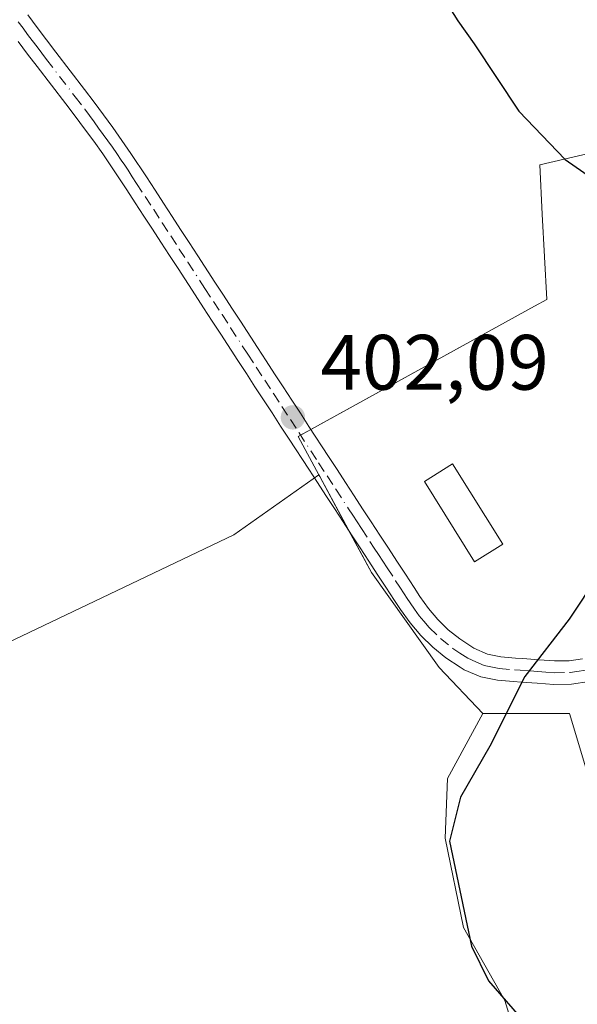
# Model space of a CAD drawing. Units: metres. Extents: x 638518 to 641986, y 4711306 to 4713689.
# Drawn here: x 641203 to 641274, y 4713355 to 4713480 of the extents above; entities that cross this region are included whole.
import ezdxf

# ---------------------------------------------------------------- set-up
doc = ezdxf.new("R2010")
doc.units = ezdxf.units.M
doc.header["$MEASUREMENT"] = 0
doc.linetypes.add('DGN Style 4', pattern=[2.6384748266838614, 1.318413404963828, -0.6592067024819142, 0.001648016756204785, -0.6592067024819142])
for name, color, linetype, lineweight in [('Agrupación de edificios CxS', 7, 'Continuous', 0), ('Camino Cxs', 7, 'Continuous', 0), ('Camino eje', 30, 'DGN Style 4', 13), ('Cultivos herbáceos CxS', 92, 'Continuous', 0), ('Curva de nivel maestra', 30, 'Continuous', 30), ('Edificación ligera Cxs', 1, 'Continuous', 0), ('Núcleo urbano CxS', 7, 'Continuous', 0), ('Punto de cota en terreno', 7, 'Continuous', 0), ('Rótulo de punto de cota en terreno', 7, 'Continuous', 0), ('Suelo desnudo CxS', 253, 'Continuous', 0)]:
    doc.layers.add(name, color=color, linetype=linetype, lineweight=lineweight)
doc.styles.add('Style-Arial', font='txt')

# ---------------------------------------------------------------- blocks, each defined once
blk = doc.blocks.new('5PATER')
at = {"layer": 'Suelo desnudo CxS', "linetype": 'Continuous', "lineweight": 0}
h = blk.add_hatch(color=51, dxfattribs=at)
edge = h.paths.add_edge_path()
edge.add_ellipse((0, 0), major_axis=(-0.1095731443231308, -0.1110710700762829), ratio=0.9994222409660322, start_angle=0, end_angle=360)

msp = doc.modelspace()

# ---------------------------------------------------------------- linework, layer by layer
at = {"layer": 'Agrupación de edificios CxS', "color": 7, "linetype": 'Continuous', "lineweight": 0, "extrusion": (0.02322788328284753, 0.01280779959121526, 0.9996481509550397), "elevation": 75665.2915800607, "flags": 128}
msp.add_lwpolyline([(3817914.396234283, -2836439.256636919), (3817914.396234283, -2836440.764649658)], dxfattribs=at)
at = {"layer": 'Agrupación de edificios CxS', "color": 7, "linetype": 'Continuous', "lineweight": 0}
for points in [[(641239.8156000003, 4713427.958699999, 402.1487999999954), (641268.3916999997, 4713443.715500001, 401.7170000000042), (641269.9335000003, 4713444.5657, 401.6751999999979), (641269.3717, 4713455.421700001, 401.6950999999972), (641269.0449000001, 4713461.736300001, 400.9256000000024), (641349.9619000005, 4713480.535700001, 398.7939000000042), (641357.1453, 4713482.204700001, 401.6849999999977), (641359.4386999998, 4713476.0021, 409.8469000000041), (641366.0445999998, 4713458.138300001, 402.5146999999997), (641358.5872999999, 4713450.1613, 406.0391999999993), (641358.8783, 4713434.338099999, 398.715400000001), (641358.0050999997, 4713433.522700001, 398.8643000000012), (641353.6763000004, 4713429.4803, 398.5722999999998), (641353.0000999998, 4713429.437000001, 398.5440999999992)], [(641289.6227000002, 4713335.9187, 403.2970999999961), (641272.8624999998, 4713391.673699999, 400.0442999999942), (641261.7619000003, 4713391.673699999, 400.8479999999981), (641256.2121000001, 4713397.5723, 401.5439000000042), (641247.5411, 4713409.712900001, 402.1212999999989), (641240.9423000002, 4713421.934699999, 402.1303000000044), (641240.8280999997, 4713422.146299999, 402.1382000000012), (641238.1775000002, 4713427.055500001, 402.194399999993), (641268.3916999997, 4713443.715500001, 401.7170000000042), (641269.9335000003, 4713444.5657, 401.6751999999979), (641269.3717, 4713455.421700001, 401.6950999999972), (641269.0449000001, 4713461.736300001, 400.9256000000024), (641349.9619000005, 4713480.535700001, 398.7939000000042)], [(641244.6679999996, 4713415.034200001, 402.9279999999999), (641240.9423000002, 4713421.934699999, 402.1303000000044), (641240.8280999997, 4713422.146299999, 402.1382000000012), (641238.1775000002, 4713427.055500001, 402.194399999993), (641238.4955000002, 4713427.230799999, 402.1888000000035)], [(641291.5361000003, 4713335.356699999, 404.0259999999981), (641289.8564999999, 4713335.140500001, 402.8380000000034), (641289.6227000002, 4713335.9187, 403.2970999999961), (641272.8624999998, 4713391.673699999, 400.0442999999942), (641261.7619000003, 4713391.673699999, 400.8479999999981), (641256.2121000001, 4713397.5723, 401.5439000000042), (641247.5411, 4713409.712900001, 402.1212999999989), (641244.6679999996, 4713415.034200001, 402.9279999999999)]]:
    msp.add_polyline3d(points, dxfattribs=at)
at = {"layer": 'Camino Cxs', "color": 7, "linetype": 'Continuous', "lineweight": 0}
for points in [[(641203.6601, 4713480.880100001, 402.3463000000047), (641204.8400999998, 4713479.290100001, 402.3228999999992), (641206.0401, 4713477.700099999, 402.3911999999983), (641207.2500999998, 4713476.110099999, 402.449099999998), (641210.9101, 4713471.340100001, 402.3942999999999), (641212.1300999997, 4713469.7401, 402.4376000000047), (641213.3300999999, 4713468.120100001, 402.4348000000027), (641214.5201000003, 4713466.5001, 402.3646000000008), (641215.6901000004, 4713464.850099999, 402.3459000000003), (641216.8400999998, 4713463.1801, 402.4109000000026), (641218.8101000005, 4713460.190099999, 402.4002000000037), (641219.9101, 4713458.5101, 402.4069000000018), (641221.0000999998, 4713456.840100001, 402.430600000007), (641222.0900999998, 4713455.1601, 402.4548999999971), (641223.1801000005, 4713453.4901, 402.4671999999992), (641224.2701000003, 4713451.8101, 402.4321999999956), (641225.3701, 4713450.140100001, 402.4085000000051), (641227.5500999996, 4713446.780099999, 402.5273000000016), (641228.6401000004, 4713445.110099999, 402.4248999999982), (641229.7301000003, 4713443.4301, 402.3898000000045), (641230.8300999999, 4713441.7601, 402.3834000000061), (641233.0100999996, 4713438.4001, 402.3601999999955), (641234.1001000004, 4713436.7301, 402.2943999999989), (641235.1901000004, 4713435.050100001, 402.2492999999959), (641236.2901, 4713433.380100001, 402.2608999999939), (641237.3800999997, 4713431.700099999, 402.2786999999953), (641238.4700999996, 4713430.030099999, 402.1987999999984), (641239.5601000005, 4713428.350099999, 402.1532000000007), (641242.0601000005, 4713424.520099999, 402.1359999999986), (641243.1601, 4713422.840100001, 402.5531000000047), (641244.2500999998, 4713421.170100001, 403.3196999999927), (641245.3400999998, 4713419.4901, 404.2005999999965), (641246.4200999998, 4713417.8201, 405.2272999999986), (641247.5301000001, 4713416.1501, 405.2741999999998), (641248.6201, 4713414.470100001, 404.7329000000027), (641249.7100999998, 4713412.800100001, 404.6934000000037), (641250.8101000005, 4713411.130100001, 404.9236999999994), (641251.9001000002, 4713409.460100001, 404.989499999996), (641252.9901000002, 4713407.780099999, 405.0059999999939), (641253.7401000002, 4713406.6501, 405.1869000000006), (641254.8400999998, 4713405.100099999, 405.3352000000014), (641256.0401, 4713403.690099999, 405.5001000000047), (641257.3701, 4713402.390100001, 405.6640999999945), (641258.8300999999, 4713401.210100001, 405.0348999999987), (641260.6101000002, 4713400.045100001, 404.3880999999965), (641262.3901000004, 4713399.270099999, 404.0531000000047), (641264.0900999998, 4713398.9301, 403.8503000000055), (641265.9301000005, 4713398.770099999, 403.8375999999989), (641266.9001000002, 4713398.710100001, 403.8610999999946), (641268.9200999998, 4713398.550100001, 403.9220999999961), (641270.9301000005, 4713398.4001, 403.960500000001), (641272.8201000001, 4713398.420100001, 404.0636999999988), (641274.5201000003, 4713398.690099999, 404.215400000001)], [(641203.6601, 4713480.880100001, 402.3463000000047), (641204.8400999998, 4713479.290100001, 402.3228999999992), (641206.0401, 4713477.700099999, 402.3911999999983), (641207.2500999998, 4713476.110099999, 402.449099999998), (641210.9101, 4713471.340100001, 402.3942999999999), (641212.1300999997, 4713469.7401, 402.4376000000047), (641213.3300999999, 4713468.120100001, 402.4348000000027), (641214.5201000003, 4713466.5001, 402.3646000000008), (641215.6901000004, 4713464.850099999, 402.3459000000003), (641216.8400999998, 4713463.1801, 402.4109000000026), (641218.8101000005, 4713460.190099999, 402.4002000000037), (641219.9101, 4713458.5101, 402.4069000000018), (641221.0000999998, 4713456.840100001, 402.430600000007), (641222.0900999998, 4713455.1601, 402.4548999999971), (641223.1801000005, 4713453.4901, 402.4671999999992), (641224.2701000003, 4713451.8101, 402.4321999999956), (641225.3701, 4713450.140100001, 402.4085000000051), (641227.5500999996, 4713446.780099999, 402.5273000000016), (641228.6401000004, 4713445.110099999, 402.4248999999982), (641229.7301000003, 4713443.4301, 402.3898000000045), (641230.8300999999, 4713441.7601, 402.3834000000061), (641233.0100999996, 4713438.4001, 402.3601999999955), (641234.1001000004, 4713436.7301, 402.2943999999989), (641235.1901000004, 4713435.050100001, 402.2492999999959), (641236.2901, 4713433.380100001, 402.2608999999939), (641237.3800999997, 4713431.700099999, 402.2786999999953), (641238.4700999996, 4713430.030099999, 402.1987999999984), (641239.5601000005, 4713428.350099999, 402.1532000000007), (641242.0601000005, 4713424.520099999, 402.1359999999986), (641243.1601, 4713422.840100001, 402.5531000000047), (641244.2500999998, 4713421.170100001, 403.3196999999927), (641245.3400999998, 4713419.4901, 404.2005999999965), (641246.4200999998, 4713417.8201, 405.2272999999986), (641247.5301000001, 4713416.1501, 405.2741999999998), (641248.6201, 4713414.470100001, 404.7329000000027), (641249.7100999998, 4713412.800100001, 404.6934000000037), (641250.8101000005, 4713411.130100001, 404.9236999999994), (641251.9001000002, 4713409.460100001, 404.989499999996), (641252.9901000002, 4713407.780099999, 405.0059999999939), (641253.7401000002, 4713406.6501, 405.1869000000006), (641254.8400999998, 4713405.100099999, 405.3352000000014), (641256.0401, 4713403.690099999, 405.5001000000047), (641257.3701, 4713402.390100001, 405.6640999999945), (641258.8300999999, 4713401.210100001, 405.0348999999987), (641260.6101000002, 4713400.045100001, 404.3880999999965), (641262.3901000004, 4713399.270099999, 404.0531000000047), (641264.0900999998, 4713398.9301, 403.8503000000055), (641265.9301000005, 4713398.770099999, 403.8375999999989), (641266.9001000002, 4713398.710100001, 403.8610999999946), (641268.9200999998, 4713398.550100001, 403.9220999999961), (641270.9301000005, 4713398.4001, 403.960500000001), (641272.8201000001, 4713398.420100001, 404.0636999999988), (641274.5201000003, 4713398.690099999, 404.215400000001)], [(641275.3601000002, 4713395.790100001, 401.8695000000007), (641273.0800999999, 4713395.420100001, 401.7939000000042), (641270.8300999999, 4713395.4001, 401.7933000000049), (641268.7001, 4713395.550100001, 401.8794000000053), (641266.6801000005, 4713395.710100001, 401.9486999999936), (641265.7100999998, 4713395.770099999, 401.9483000000037), (641263.6501000002, 4713395.950099999, 401.9468000000052), (641261.5100999996, 4713396.390100001, 401.9391999999934), (641259.3901000004, 4713397.280099999, 401.8362000000052), (641258.8701, 4713397.590100001, 401.8515000000043), (641257.0500999996, 4713398.790100001, 402.5476999999955), (641255.3701, 4713400.1501, 402.9888999999966), (641253.8400999998, 4713401.6501, 402.9326000000001), (641252.4801000003, 4713403.2601, 402.6059999999998), (641251.2600999996, 4713404.950099999, 402.8580999999977), (641250.4901000002, 4713406.140100001, 402.8956000000035), (641249.3800999997, 4713407.8201, 402.7452000000048), (641248.2901, 4713409.4901, 402.570000000007), (641247.2100999998, 4713411.1601, 402.3941999999952), (641246.1001000004, 4713412.8301, 402.5930999999982), (641245.0100999996, 4713414.5101, 402.9159000000073), (641243.9200999998, 4713416.1801, 402.8083999999944), (641242.8201000001, 4713417.850099999, 402.2314999999944), (641241.7301000003, 4713419.530099999, 402.0335000000051), (641240.6401000004, 4713421.200099999, 402.0960999999952), (641239.5401, 4713422.880100001, 402.1420999999973), (641237.0401, 4713426.710100001, 402.2030999999988), (641235.9501, 4713428.390100001, 402.2274000000034), (641234.8601000002, 4713430.0601, 402.2507000000041), (641233.7701000003, 4713431.7401, 402.2771000000066), (641232.6700999998, 4713433.4101, 402.3113000000012), (641231.5800999999, 4713435.090100001, 402.3371000000043), (641230.4901000002, 4713436.7601, 402.3565999999992), (641228.3101000005, 4713440.120100001, 402.3991999999998), (641227.2100999998, 4713441.790100001, 402.450800000006), (641226.1201, 4713443.470100001, 402.4370999999956), (641225.0301000001, 4713445.140100001, 402.4241999999941), (641222.8501000004, 4713448.5001, 402.4437000000034), (641221.7500999998, 4713450.170100001, 402.4625999999989), (641220.6601, 4713451.850099999, 402.4710000000051), (641219.5701000001, 4713453.520099999, 402.454700000002), (641218.4801000003, 4713455.200099999, 402.4734000000026), (641217.3901000004, 4713456.870100001, 402.545299999998), (641216.2901, 4713458.550100001, 402.4927000000025), (641215.2100999998, 4713460.220100001, 402.450800000006), (641214.3601000002, 4713461.5001, 402.4526000000042), (641213.2301000003, 4713463.130100001, 402.4774000000034), (641212.0800999999, 4713464.7401, 402.4896000000008), (641210.9101, 4713466.340100001, 402.4572000000044), (641209.7301000003, 4713467.940099999, 402.4317000000011), (641208.5301000001, 4713469.520099999, 402.4190999999992), (641204.8701, 4713474.290100001, 402.3456000000006), (641203.6401000004, 4713475.880100001, 402.3178999999946), (641202.4401000004, 4713477.4901, 402.3358000000007)], [(641275.3601000002, 4713395.790100001, 401.8695000000007), (641273.0800999999, 4713395.420100001, 401.7939000000042), (641270.8300999999, 4713395.4001, 401.7933000000049), (641268.7001, 4713395.550100001, 401.8794000000053), (641266.6801000005, 4713395.710100001, 401.9486999999936), (641265.7100999998, 4713395.770099999, 401.9483000000037), (641263.6501000002, 4713395.950099999, 401.9468000000052), (641261.5100999996, 4713396.390100001, 401.9391999999934), (641259.3901000004, 4713397.280099999, 401.8362000000052), (641258.8701, 4713397.590100001, 401.8515000000043), (641257.0500999996, 4713398.790100001, 402.5476999999955), (641255.3701, 4713400.1501, 402.9888999999966), (641253.8400999998, 4713401.6501, 402.9326000000001), (641252.4801000003, 4713403.2601, 402.6059999999998), (641251.2600999996, 4713404.950099999, 402.8580999999977), (641250.4901000002, 4713406.140100001, 402.8956000000035), (641249.3800999997, 4713407.8201, 402.7452000000048), (641248.2901, 4713409.4901, 402.570000000007), (641247.2100999998, 4713411.1601, 402.3941999999952), (641246.1001000004, 4713412.8301, 402.5930999999982), (641245.0100999996, 4713414.5101, 402.9159000000073), (641243.9200999998, 4713416.1801, 402.8083999999944), (641242.8201000001, 4713417.850099999, 402.2314999999944), (641241.7301000003, 4713419.530099999, 402.0335000000051), (641240.6401000004, 4713421.200099999, 402.0960999999952), (641239.5401, 4713422.880100001, 402.1420999999973), (641237.0401, 4713426.710100001, 402.2030999999988), (641235.9501, 4713428.390100001, 402.2274000000034), (641234.8601000002, 4713430.0601, 402.2507000000041), (641233.7701000003, 4713431.7401, 402.2771000000066), (641232.6700999998, 4713433.4101, 402.3113000000012), (641231.5800999999, 4713435.090100001, 402.3371000000043), (641230.4901000002, 4713436.7601, 402.3565999999992), (641228.3101000005, 4713440.120100001, 402.3991999999998), (641227.2100999998, 4713441.790100001, 402.450800000006), (641226.1201, 4713443.470100001, 402.4370999999956), (641225.0301000001, 4713445.140100001, 402.4241999999941), (641222.8501000004, 4713448.5001, 402.4437000000034), (641221.7500999998, 4713450.170100001, 402.4625999999989), (641220.6601, 4713451.850099999, 402.4710000000051), (641219.5701000001, 4713453.520099999, 402.454700000002), (641218.4801000003, 4713455.200099999, 402.4734000000026), (641217.3901000004, 4713456.870100001, 402.545299999998), (641216.2901, 4713458.550100001, 402.4927000000025), (641215.2100999998, 4713460.220100001, 402.450800000006), (641214.3601000002, 4713461.5001, 402.4526000000042), (641213.2301000003, 4713463.130100001, 402.4774000000034), (641212.0800999999, 4713464.7401, 402.4896000000008), (641210.9101, 4713466.340100001, 402.4572000000044), (641209.7301000003, 4713467.940099999, 402.4317000000011), (641208.5301000001, 4713469.520099999, 402.4190999999992), (641204.8701, 4713474.290100001, 402.3456000000006), (641203.6401000004, 4713475.880100001, 402.3178999999946), (641202.4401000004, 4713477.4901, 402.3358000000007)]]:
    msp.add_polyline3d(points, dxfattribs=at)
at = {"layer": 'Camino eje', "color": 30, "linetype": 'DGN Style 4', "lineweight": 13}
msp.add_polyline3d([(641202.4501, 4713480.0001, 402.397100000002), (641203.0500999996, 4713479.1851, 402.3677000000025), (641203.6401000004, 4713478.390100001, 402.3570999999938), (641204.2401000002, 4713477.595100001, 402.3696000000054), (641204.8400999998, 4713476.790100001, 402.3736999999965), (641205.4550999999, 4713475.995100001, 402.3864000000031), (641206.0601000005, 4713475.200099999, 402.4103000000032), (641209.7200999996, 4713470.4301, 402.426999999996), (641210.9301000005, 4713468.840100001, 402.4550000000018), (641211.5301000001, 4713468.030099999, 402.4964000000036), (641212.1201, 4713467.2301, 402.537599999996), (641212.7050999999, 4713466.4301, 402.5249999999942), (641213.3000999996, 4713465.620100001, 402.473800000007), (641213.8750999998, 4713464.815099999, 402.4440999999933), (641214.4600999998, 4713463.9901, 402.4340999999986), (641215.0251000002, 4713463.175100001, 402.4446000000025), (641215.6001000004, 4713462.340100001, 402.4671999999992), (641216.0351, 4713461.6801, 402.4686999999976), (641216.4600999998, 4713461.040100001, 402.477899999998), (641217.0100999996, 4713460.2051, 402.5013000000035), (641217.5500999996, 4713459.370100001, 402.5313000000024), (641218.6501000002, 4713457.690099999, 402.519100000005), (641219.7401000002, 4713456.020099999, 402.4701999999961), (641220.8300999999, 4713454.340100001, 402.4729999999981), (641221.9200999998, 4713452.670100001, 402.5399000000034), (641223.0100999996, 4713450.9901, 402.497199999998), (641224.1101000002, 4713449.3201, 402.448000000004), (641226.2901, 4713445.960100001, 402.4842000000062), (641227.3800999997, 4713444.290100001, 402.5029000000068), (641228.4700999996, 4713442.610099999, 402.4581000000035), (641229.5701000001, 4713440.940099999, 402.4024999999965), (641231.7500999998, 4713437.5801, 402.402700000006), (641232.8400999998, 4713435.9101, 402.3606), (641233.9301000005, 4713434.2301, 402.2964000000065), (641235.0301000001, 4713432.5601, 402.2891999999993), (641236.1201, 4713430.880100001, 402.2654999999941), (641237.2100999998, 4713429.210100001, 402.2431999999972), (641238.3000999996, 4713427.530099999, 402.1977000000043), (641240.8000999996, 4713423.700099999, 402.146900000007), (641241.9001000002, 4713422.020099999, 402.1431000000011), (641242.9901000002, 4713420.350099999, 402.4308000000019), (641244.6201, 4713417.835100001, 403.7281999999978), (641245.1700999998, 4713417.0001, 404.0059999999939), (641245.7150999998, 4713416.165100001, 404.0432000000001), (641246.2701000003, 4713415.3301, 403.9799999999959), (641247.3601000002, 4713413.6501, 403.5142999999953), (641247.9151, 4713412.815099999, 403.3221000000049), (641248.4600999998, 4713411.9801, 403.4152000000031), (641249.0100999996, 4713411.145099999, 403.5819999999949), (641249.5500999996, 4713410.3101, 403.7002000000066), (641250.6401000004, 4713408.640100001, 403.8206999999966), (641251.1951000001, 4713407.800100001, 403.8230999999942), (641251.7401000002, 4713406.960100001, 403.8111999999965), (641252.1151000002, 4713406.395099999, 403.7848999999987), (641252.5000999998, 4713405.800100001, 403.7189000000071), (641253.0500999996, 4713405.0251, 403.8309000000008), (641253.6601, 4713404.1801, 403.9211000000068), (641254.2600999996, 4713403.475099999, 404.0326000000059), (641254.9401000004, 4713402.670100001, 404.1135000000068), (641256.3701, 4713401.270099999, 404.1710000000021), (641257.9401000004, 4713400.0001, 403.7788), (641258.8501000004, 4713399.4001, 403.4437000000034), (641259.8501000004, 4713398.751700001, 403.0705000000016), (641260.8901000004, 4713398.2751, 402.8454999999958), (641261.9501, 4713397.8301, 402.6416999999929), (641263.0201000003, 4713397.610099999, 402.6111999999994), (641263.8701, 4713397.440099999, 402.6058000000049), (641265.8201000001, 4713397.270099999, 402.7783000000054), (641266.5475000005, 4713397.225099999, 402.8435000000027), (641267.8000999996, 4713397.130100001, 402.9018000000069), (641268.8101000005, 4713397.050100001, 402.8573000000033), (641269.8151000004, 4713396.975099999, 402.8159000000014), (641270.8800999997, 4713396.9001, 402.7746999999945), (641272.9501, 4713396.920100001, 402.7305999999954), (641273.8000999996, 4713397.0551, 402.6753999999929), (641274.9401000004, 4713397.2401, 402.5752999999968)], dxfattribs=at)
at = {"layer": 'Cultivos herbáceos CxS', "color": 92, "linetype": 'Continuous', "lineweight": 0}
for points in [[(641367.9851000002, 4713502.805500001, 398.1658000000025), (641362.4781, 4713497.129699999, 398.1248000000051), (641349.9619000005, 4713480.535700001, 398.4998999999953), (641269.0449000001, 4713461.736300001, 400.748900000006), (641269.3717, 4713455.421700001, 401.4545000000071), (641269.9335000003, 4713444.5657, 401.6731), (641268.3916999997, 4713443.715500001, 401.686600000001), (641238.1775000002, 4713427.055500001, 402.0956000000006), (641240.8280999997, 4713422.146299999, 401.9838000000018), (641229.9940999999, 4713414.4913, 401.8617999999988), (641130.9870999996, 4713367.317500001, 402.0326000000059)], [(641349.9619000005, 4713480.535700001, 398.4998999999953), (641269.0449000001, 4713461.736300001, 400.748900000006), (641269.3717, 4713455.421700001, 401.4545000000071), (641269.9335000003, 4713444.5657, 401.6731), (641268.3916999997, 4713443.715500001, 401.686600000001), (641238.1775000002, 4713427.055500001, 402.0956000000006), (641240.8280999997, 4713422.146299999, 401.9838000000018)], [(641366.0445999998, 4713458.138300001, 397.8717999999935), (641358.5872999999, 4713450.1613, 397.8709999999992), (641358.8783, 4713434.338099999, 398.3859999999986), (641358.0050999997, 4713433.522700001, 398.5026999999973), (641353.6763000004, 4713429.4803, 398.4238000000041), (641335.5110999999, 4713428.3169, 398.4321000000054), (641330.8596999999, 4713428.0189, 398.3923000000068), (641326.6222999999, 4713427.747500001, 398.3987000000052), (641330.2878999999, 4713403.451300001, 398.1791999999987), (641338.7629000006, 4713347.277100001, 399.2284000000073), (641300.6085000001, 4713336.524900001, 399.2758999999933), (641289.8564999999, 4713335.140500001, 399.7010000000009), (641289.6227000002, 4713335.9187, 399.6619999999967), (641272.8624999998, 4713391.673699999, 399.5420000000013), (641261.7619000003, 4713391.673699999, 400.801999999996)], [(641126.8837000001, 4713373.4945, 402.0877999999939), (641126.9637000002, 4713373.374, 402.0908999999957), (641130.9870999996, 4713367.317500001, 402.0326000000059), (641229.9940999999, 4713414.4913, 401.8617999999988), (641240.8280999997, 4713422.146299999, 401.9838000000018)], [(641126.8837000001, 4713373.4945, 402.0877999999939), (641126.9637000002, 4713373.374, 402.0908999999957), (641130.9870999996, 4713367.317500001, 402.0326000000059), (641229.9940999999, 4713414.4913, 401.8617999999988), (641240.8280999997, 4713422.146299999, 401.9838000000018)], [(641130.9870999996, 4713367.317500001, 402.0326000000059), (641229.9940999999, 4713414.4913, 401.8617999999988), (641240.8280999997, 4713422.146299999, 401.9838000000018), (641240.9423000002, 4713421.934699999, 401.9752000000008), (641247.5411, 4713409.712900001, 401.3843000000052), (641256.2121000001, 4713397.5723, 401.0731999999989), (641261.7619000003, 4713391.673699999, 400.801999999996), (641257.2763, 4713383.394900001, 401.1413999999932), (641256.9836999997, 4713375.794299999, 400.9519), (641259.3223000001, 4713364.393300001, 400.5053999999946), (641264.5840999996, 4713355.0385, 399.9973999999929), (641266.9227, 4713347.437899999, 400.7626000000019), (641269.2610999999, 4713336.913899999, 400.7937999999995), (641271.8920999998, 4713324.051100001, 401.0467999999965), (641271.8919000003, 4713312.942500001, 400.975900000005), (641273.6457000002, 4713303.880100001, 400.9627000000037), (641264.2909000004, 4713296.8641, 401.6227999999974), (641239.7345000004, 4713296.2797, 401.6603999999934), (641211.6705, 4713299.787900001, 401.5537999999942), (641168.4049000005, 4713310.8969, 401.4471999999951)], [(641240.8280999997, 4713422.146299999, 401.9838000000018), (641240.9423000002, 4713421.934699999, 401.9752000000008), (641247.5411, 4713409.712900001, 401.3843000000052), (641256.2121000001, 4713397.5723, 401.0731999999989), (641261.7619000003, 4713391.673699999, 400.801999999996)], [(641266.9227, 4713347.437899999, 400.7626000000019), (641264.5840999996, 4713355.0385, 399.9973999999929), (641259.3223000001, 4713364.393300001, 400.5053999999946), (641256.9836999997, 4713375.794299999, 400.9519), (641257.2763, 4713383.394900001, 401.1413999999932), (641261.7619000003, 4713391.673699999, 400.801999999996), (641272.8624999998, 4713391.673699999, 399.5420000000013), (641289.6227000002, 4713335.9187, 399.6619999999967)], [(641261.7619000003, 4713391.673699999, 400.801999999996), (641257.2763, 4713383.394900001, 401.1413999999932), (641256.9836999997, 4713375.794299999, 400.9519), (641259.3223000001, 4713364.393300001, 400.5053999999946), (641264.5840999996, 4713355.0385, 399.9973999999929), (641266.9227, 4713347.437899999, 400.7626000000019), (641269.2610999999, 4713336.913899999, 400.7937999999995), (641271.8920999998, 4713324.051100001, 401.0467999999965), (641271.8919000003, 4713312.942500001, 400.975900000005), (641273.6457000002, 4713303.880100001, 400.9627000000037)], [(641261.7619000003, 4713391.673699999, 400.801999999996), (641257.2763, 4713383.394900001, 401.1413999999932), (641256.9836999997, 4713375.794299999, 400.9519), (641259.3223000001, 4713364.393300001, 400.5053999999946), (641264.5840999996, 4713355.0385, 399.9973999999929), (641266.9227, 4713347.437899999, 400.7626000000019), (641269.2610999999, 4713336.913899999, 400.7937999999995), (641271.8920999998, 4713324.051100001, 401.0467999999965), (641271.8919000003, 4713312.942500001, 400.975900000005), (641273.6457000002, 4713303.880100001, 400.9627000000037)]]:
    msp.add_polyline3d(points, dxfattribs=at)
at = {"layer": 'Curva de nivel maestra', "color": 30, "linetype": 'Continuous', "lineweight": 30, "elevation": 400, "flags": 128}
msp.add_lwpolyline([(641256.5499999998, 4713483.4001), (641258.5899999999, 4713480.110099999), (641260.6600000003, 4713477.190099999), (641266.3799999999, 4713468.600099999), (641272.3099999997, 4713462.4101), (641277.0800000001, 4713459.0801), (641285.0300000003, 4713443.9801), (641286.7800000003, 4713437.640100001), (641286.6200000001, 4713431.7501), (641284.9900000002, 4713424.7501), (641280.1399999997, 4713414.7501), (641272.7999999998, 4713403.7501), (641267.1299999999, 4713396.4101), (641262.6699999999, 4713387.540100001), (641258.9400000004, 4713381.030099999), (641257.5300000003, 4713375.390100001), (641260.3200000003, 4713361.9901), (641262.5099999999, 4713357.550100001), (641267.0099999999, 4713352.360099999)], dxfattribs=at)
at = {"layer": 'Edificación ligera Cxs', "color": 1, "linetype": 'Continuous', "lineweight": 0}
msp.add_polyline3d([(641264.3101000005, 4713413.3201, 401.2832999999956), (641260.7301000003, 4713411.0701, 403.4572999999946), (641254.3201000001, 4713421.3201, 403.2128999999986), (641257.9200999998, 4713423.5601, 401.6245999999956), (641264.3101000005, 4713413.3201, 401.2832999999956)], dxfattribs=at)
msp.add_3dface([(641264.3101000005, 4713413.3201, 403.4572999999946), (641260.7301000003, 4713411.0701, 403.4572999999946), (641254.3201000001, 4713421.3201, 403.4572999999946), (641257.9200999998, 4713423.5601, 403.4572999999946)], dxfattribs=at)
at = {"layer": 'Núcleo urbano CxS', "color": 7, "linetype": 'Continuous', "lineweight": 0}
for points in [[(641289.6227000002, 4713335.9187, 399.6619999999967), (641272.8624999998, 4713391.673699999, 399.5420000000013), (641261.7619000003, 4713391.673699999, 400.801999999996), (641256.2121000001, 4713397.5723, 401.0731999999989), (641247.5411, 4713409.712900001, 401.3843000000052), (641240.9423000002, 4713421.934699999, 401.9752000000008), (641240.8280999997, 4713422.146299999, 401.9838000000018), (641238.1775000002, 4713427.055500001, 402.0956000000006), (641268.3916999997, 4713443.715500001, 401.686600000001), (641269.9335000003, 4713444.5657, 401.6731), (641269.3717, 4713455.421700001, 401.4545000000071), (641269.0449000001, 4713461.736300001, 400.748900000006), (641349.9619000005, 4713480.535700001, 398.4998999999953)], [(641349.9619000005, 4713480.535700001, 398.4998999999953), (641269.0449000001, 4713461.736300001, 400.748900000006), (641269.3717, 4713455.421700001, 401.4545000000071), (641269.9335000003, 4713444.5657, 401.6731), (641268.3916999997, 4713443.715500001, 401.686600000001), (641238.1775000002, 4713427.055500001, 402.0956000000006), (641240.8280999997, 4713422.146299999, 401.9838000000018)], [(641366.0445999998, 4713458.138300001, 397.8717999999935), (641358.5872999999, 4713450.1613, 397.8709999999992), (641358.8783, 4713434.338099999, 398.3859999999986), (641358.0050999997, 4713433.522700001, 398.5026999999973), (641353.6763000004, 4713429.4803, 398.4238000000041), (641335.5110999999, 4713428.3169, 398.4321000000054), (641330.8596999999, 4713428.0189, 398.3923000000068), (641326.6222999999, 4713427.747500001, 398.3987000000052), (641330.2878999999, 4713403.451300001, 398.1791999999987), (641338.7629000006, 4713347.277100001, 399.2284000000073), (641300.6085000001, 4713336.524900001, 399.2758999999933), (641289.8564999999, 4713335.140500001, 399.7010000000009), (641289.6227000002, 4713335.9187, 399.6619999999967), (641272.8624999998, 4713391.673699999, 399.5420000000013), (641261.7619000003, 4713391.673699999, 400.801999999996)], [(641240.8280999997, 4713422.146299999, 401.9838000000018), (641240.9423000002, 4713421.934699999, 401.9752000000008), (641247.5411, 4713409.712900001, 401.3843000000052), (641256.2121000001, 4713397.5723, 401.0731999999989), (641261.7619000003, 4713391.673699999, 400.801999999996)]]:
    msp.add_polyline3d(points, dxfattribs=at)

# ---------------------------------------------------------------- block references
at = {"layer": 'Punto de cota en terreno', "color": 7, "linetype": 'Continuous', "lineweight": 0, "xscale": 10, "yscale": 10, "zscale": 10}
msp.add_blockref('5PATER', (641237.5199999996, 4713429.5, 402.0899999999965), dxfattribs=at)

# ---------------------------------------------------------------- texts
at = {"layer": 'Rótulo de punto de cota en terreno', "color": 7, "linetype": 'Continuous', "lineweight": 0, "style": 'Style-Arial'}
msp.add_text('402,09', height=7.000000000000002, dxfattribs=at).set_placement((641241.0477999998, 4713433.027799999))

doc.saveas('drawing.dxf')
